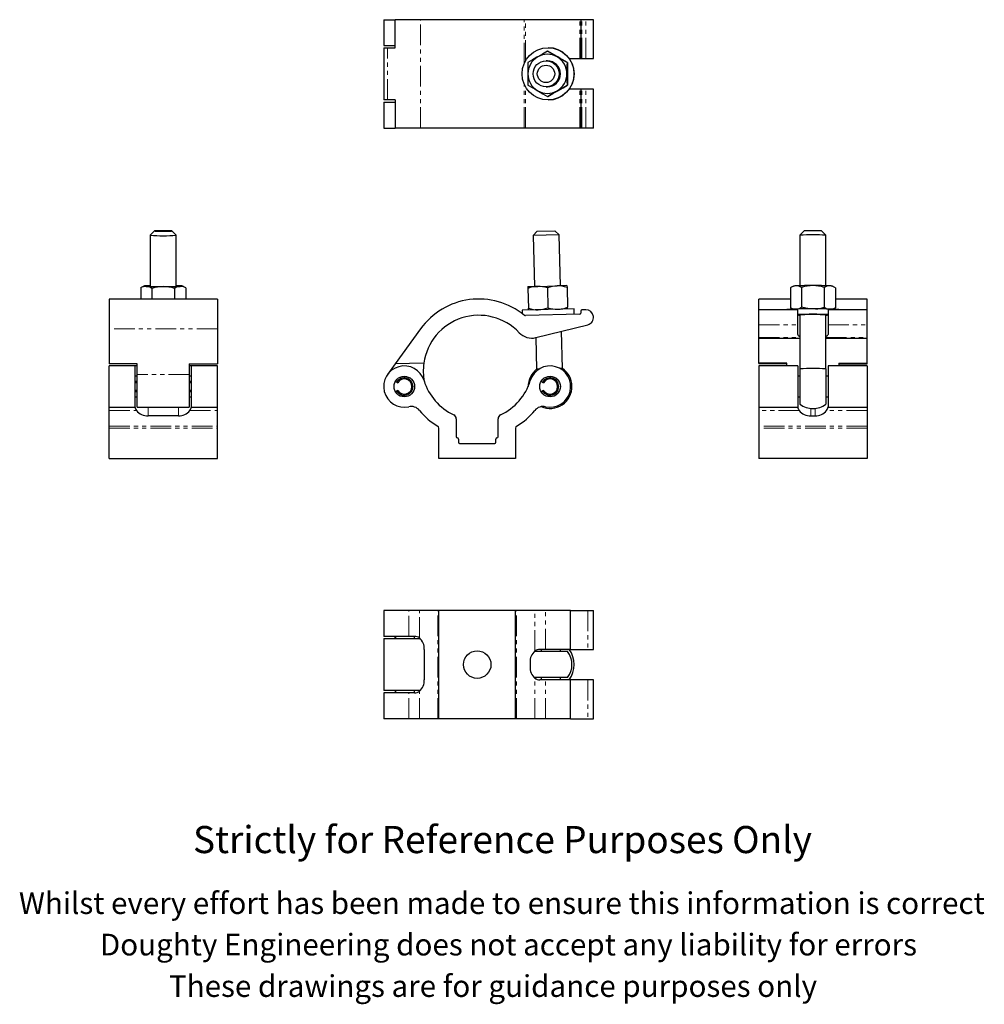
# Model space of a CAD drawing. Units: millimetres. Extents: x 97 to 542, y -53 to 401.
import ezdxf

# ---------------------------------------------------------------- set-up
doc = ezdxf.new("R2010")
doc.units = ezdxf.units.MM
doc.header["$LTSCALE"] = 1.5
doc.linetypes.add('PHANTOM', pattern=[12.7, 6.35, -1.27, 1.27, -1.27, 1.27, -1.27])
doc.styles.get("Standard").update_dxf_attribs({"font": 'arial.ttf'})

msp = doc.modelspace()

# ---------------------------------------------------------------- linework, layer by layer
at = {"color": 7, "linetype": 'Continuous', "lineweight": 25}
for p, q in [((265.16, 400.91), (265.16, 388.96)), ((265.16, 400.91), (270.45, 400.91)), ((270.45, 387.91), (270.45, 400.91)), ((282.19, 400.91), (270.45, 400.91)), ((329.87, 400.91), (282.19, 400.91)), ((330.53, 400.91), (329.87, 400.91)), ((355.53, 400.91), (330.53, 400.91)), ((355.99, 400.91), (355.53, 400.91)), ((355.99, 400.91), (355.99, 382.96)), ((356.48, 400.91), (355.99, 400.91)), ((358.28, 400.91), (356.48, 400.91)), ((361.87, 400.91), (358.28, 400.91)), ((361.87, 382.96), (361.87, 400.91)), ((265.16, 388.96), (270.45, 388.96)), ((265.16, 387.91), (265.16, 364.01)), ((265.16, 387.91), (266.96, 387.91)), ((266.96, 387.91), (270.45, 387.91)), ((340.65, 386.35), (340.89, 386.35)), ((340.98, 387.96), (340.91, 387.96)), ((340.63, 381.96), (340.02, 381.96)), ((340.63, 381.96), (340.63, 381.96)), ((349.65, 381.15), (349.89, 381.15)), ((350.72, 382.96), (355.53, 382.96)), ((355.53, 382.96), (355.99, 382.96)), ((355.99, 382.96), (356.48, 382.96)), ((356.48, 382.96), (358.28, 382.96)), ((358.28, 382.96), (361.87, 382.96)), ((340.02, 369.96), (340.63, 369.96)), ((340.63, 369.96), (340.63, 369.96)), ((349.65, 370.76), (349.89, 370.76)), ((355.53, 368.96), (350.72, 368.96)), ((355.99, 368.96), (355.53, 368.96)), ((355.99, 368.96), (355.99, 351.01)), ((356.48, 368.96), (355.99, 368.96)), ((358.28, 368.96), (356.48, 368.96)), ((361.87, 368.96), (358.28, 368.96)), ((361.87, 351.01), (361.87, 368.96)), ((266.96, 364.01), (265.16, 364.01)), ((265.16, 362.96), (265.16, 351.01)), ((265.16, 362.96), (270.45, 362.96)), ((270.45, 364.01), (266.96, 364.01)), ((270.45, 364.01), (270.45, 351.01)), ((340.65, 365.57), (340.89, 365.57)), ((340.91, 363.96), (340.98, 363.96)), ((265.16, 351.01), (270.45, 351.01)), ((282.19, 351.01), (270.45, 351.01)), ((329.87, 351.01), (282.19, 351.01)), ((330.53, 351.01), (329.87, 351.01)), ((355.53, 351.01), (330.53, 351.01)), ((355.99, 351.01), (355.53, 351.01)), ((356.48, 351.01), (355.99, 351.01)), ((358.28, 351.01), (356.48, 351.01)), ((361.87, 351.01), (358.28, 351.01)), ((159.53, 303.58), (157.53, 301.58)), ((157.53, 301.57), (157.53, 301.58)), ((157.53, 301.57), (157.53, 278.16)), ((169.53, 301.58), (167.53, 303.58)), ((169.53, 278.16), (169.53, 301.57)), ((335.97, 303.47), (334.02, 301.42)), ((346.02, 301.73), (334.02, 301.42)), ((334.02, 301.42), (334.63, 278.01)), ((335.97, 303.47), (343.97, 303.68)), ((346.02, 301.73), (343.97, 303.68)), ((346.63, 278.32), (346.02, 301.73)), ((456.99, 301.57), (456.99, 278.34)), ((459, 303.58), (457, 301.58)), ((468.99, 301.58), (466.99, 303.58)), ((468.99, 278.34), (468.99, 301.57)), ((153.4, 277.49), (153.14, 277.36)), ((153.14, 277.36), (153.14, 272.22)), ((154.54, 278.17), (153.39, 277.51)), ((158.33, 277.12), (158.33, 272.22)), ((168.73, 277.12), (168.73, 272.22)), ((173.67, 277.51), (172.52, 278.17)), ((173.92, 277.36), (173.66, 277.49)), ((173.92, 277.36), (173.92, 272.22)), ((331.63, 277.93), (336.13, 278.04)), ((331.63, 277.93), (331.65, 277.12)), ((331.65, 277.12), (331.89, 267.94)), ((336.13, 278.04), (345.13, 278.28)), ((340.65, 277.36), (340.89, 268.17)), ((349.63, 278.4), (345.13, 278.28)), ((349.63, 278.4), (349.65, 277.59)), ((349.65, 277.59), (349.89, 268.4)), ((452.6, 277.36), (452.6, 268.17)), ((454, 278.17), (452.85, 277.51)), ((457.8, 277.59), (457.8, 268.4)), ((468.19, 277.59), (468.19, 268.4)), ((473.13, 277.51), (471.99, 278.17)), ((473.39, 277.36), (473.39, 268.17)), ((188.48, 272.22), (138.58, 272.22)), ((138.58, 272.22), (138.58, 258.52)), ((188.48, 272.22), (188.48, 258.52)), ((452.6, 272.22), (438.04, 272.22)), ((438.04, 267.24), (438.04, 272.22)), ((487.94, 272.22), (473.39, 272.22)), ((487.94, 267.24), (487.94, 272.22)), ((352.91, 267.68), (328.91, 267.05)), ((331.91, 267.13), (331.89, 267.94)), ((349.91, 267.6), (349.89, 268.4)), ((352.97, 265.18), (352.91, 267.68)), ((452.86, 268.03), (452.6, 268.17)), ((452.85, 268.02), (453.65, 267.56)), ((472.34, 267.56), (473.13, 268.02)), ((473.39, 268.17), (473.12, 268.04)), ((328.91, 267.05), (328.95, 265.53)), ((355.53, 265.24), (330.53, 264.59)), ((355.99, 266.68), (356.02, 265.76)), ((358.28, 267.24), (356.48, 267.2)), ((455.99, 267.24), (438.04, 267.24)), ((438.04, 260.35), (438.04, 267.24)), ((450.99, 267.37), (450.99, 267.24)), ((455.99, 260.35), (455.99, 267.24)), ((456.99, 264.93), (456.99, 240.02)), ((468.99, 240.02), (468.99, 264.93)), ((487.94, 267.24), (469.99, 267.24)), ((469.99, 267.24), (469.99, 260.35)), ((474.99, 267.24), (474.99, 267.37)), ((487.94, 260.35), (487.94, 267.24)), ((335.34, 254.45), (359.21, 260.35)), ((438.04, 254.45), (438.04, 260.35)), ((455.99, 255.9), (455.99, 260.35)), ((469.99, 260.35), (469.99, 255.9)), ((487.94, 254.45), (487.94, 260.35)), ((138.58, 258.52), (138.58, 242.29)), ((188.48, 258.52), (188.48, 242.29)), ((282.19, 258.52), (270.45, 242.29)), ((335.24, 254.43), (335.62, 239.86)), ((347.62, 240.17), (347.17, 257.38)), ((438.04, 254.21), (438.04, 254.45)), ((438.04, 254.21), (456.99, 254.21)), ((438.04, 242.63), (438.04, 254.21)), ((468.99, 254.21), (487.94, 254.21)), ((487.94, 254.21), (487.94, 254.45)), ((487.94, 242.63), (487.94, 254.21)), ((151.58, 242.29), (138.58, 242.29)), ((150.53, 241.4), (138.58, 241.4)), ((138.58, 222.4), (138.58, 241.4)), ((151.58, 241.4), (150.53, 241.4)), ((150.53, 222.4), (150.53, 241.4)), ((151.58, 237.46), (151.58, 242.29)), ((175.48, 242.29), (188.48, 242.29)), ((175.48, 242.29), (175.48, 237.46)), ((176.53, 241.4), (175.48, 241.4)), ((188.48, 241.4), (176.53, 241.4)), ((176.53, 222.4), (176.53, 241.4)), ((188.48, 222.4), (188.48, 241.4)), ((270.45, 242.29), (266.96, 237.46)), ((283.65, 242.63), (270.45, 242.29)), ((451.04, 242.63), (438.04, 242.63)), ((438.04, 242.63), (438.04, 242.29)), ((451.04, 242.29), (438.04, 242.29)), ((455.99, 241.4), (438.04, 241.4)), ((449.99, 241.4), (438.04, 241.4)), ((438.04, 241.4), (438.04, 222.4)), ((438.04, 241.4), (438.04, 241.4)), ((449.99, 241.4), (449.99, 241.4)), ((451.04, 241.4), (451.04, 242.63)), ((455.99, 241.4), (455.99, 222.4)), ((487.94, 241.4), (469.99, 241.4)), ((469.99, 241.4), (469.99, 222.4)), ((474.94, 242.63), (487.94, 242.63)), ((474.94, 242.63), (474.94, 241.4)), ((474.94, 242.29), (487.94, 242.29)), ((487.94, 241.4), (475.99, 241.4)), ((475.99, 241.4), (475.99, 241.4)), ((487.94, 242.29), (487.94, 242.63)), ((487.94, 241.4), (487.94, 222.4)), ((487.94, 241.4), (487.94, 241.4)), ((151.58, 236.66), (150.53, 236.66)), ((151.58, 222.4), (151.58, 237.46)), ((175.48, 237.46), (175.48, 222.4)), ((176.53, 236.66), (175.48, 236.66)), ((336.7, 239.89), (335.62, 239.86)), ((347.62, 240.17), (346.54, 240.15)), ((456.99, 236.66), (455.99, 236.66)), ((456.99, 240.02), (456.99, 223.77)), ((468.99, 240.02), (468.99, 223.77)), ((469.99, 236.66), (468.99, 236.66)), ((151.58, 234.28), (150.53, 234.28)), ((151.58, 233.65), (150.53, 233.65)), ((176.53, 234.28), (175.48, 234.28)), ((176.53, 233.65), (175.48, 233.65)), ((271.19, 233.9), (270.55, 234.27)), ((271.19, 233.9), (271.63, 233.65)), ((338.36, 233.9), (337.72, 234.27)), ((338.36, 233.9), (338.8, 233.65)), ((151.58, 230.15), (150.53, 230.15)), ((151.58, 229.52), (150.53, 229.52)), ((150.53, 227.13), (151.58, 227.13)), ((176.53, 230.15), (175.48, 230.15)), ((176.53, 229.52), (175.48, 229.52)), ((175.48, 227.13), (176.53, 227.13)), ((270.55, 229.52), (271.19, 229.89)), ((271.63, 230.15), (271.19, 229.89)), ((337.72, 229.52), (338.36, 229.89)), ((338.8, 230.15), (338.36, 229.89)), ((455.99, 227.13), (456.99, 227.13)), ((468.99, 227.13), (469.99, 227.13)), ((138.58, 222.4), (150.53, 222.4)), ((138.58, 220.9), (138.58, 222.4)), ((151.58, 222.4), (175.48, 222.4)), ((176.53, 222.4), (188.48, 222.4)), ((188.48, 220.9), (188.48, 222.4)), ((438.04, 222.4), (455.99, 222.4)), ((438.04, 222.4), (438.04, 220.9)), ((469.99, 222.4), (487.94, 222.4)), ((487.94, 222.4), (487.94, 220.9)), ((138.58, 213.67), (138.58, 220.9)), ((170.53, 218.45), (156.53, 218.45)), ((188.48, 213.67), (188.48, 220.9)), ((438.04, 220.9), (438.04, 213.67)), ((461.99, 218.45), (463.99, 218.45)), ((487.94, 220.9), (487.94, 213.67)), ((138.58, 212.8), (138.58, 213.67)), ((188.48, 212.8), (188.48, 213.67)), ((298.62, 217.07), (298.62, 208.73)), ((317.87, 208.73), (317.87, 217.06)), ((438.04, 213.67), (438.04, 212.8)), ((487.94, 213.67), (487.94, 212.8)), ((138.58, 198.73), (138.58, 212.8)), ((188.48, 198.73), (188.48, 212.8)), ((290.62, 198.73), (290.62, 212.8)), ((325.87, 212.8), (325.87, 198.73)), ((438.04, 212.8), (438.04, 198.73)), ((487.94, 212.8), (487.94, 198.73)), ((299.62, 207.73), (299.62, 206.23)), ((300.12, 205.73), (316.37, 205.73)), ((316.87, 206.23), (316.87, 207.73)), ((138.58, 198.73), (188.48, 198.73)), ((325.87, 198.73), (290.62, 198.73)), ((487.94, 198.73), (438.04, 198.73)), ((265.16, 128.76), (265.16, 116.81)), ((276.71, 128.76), (265.16, 128.76)), ((281.66, 128.76), (276.71, 128.76)), ((290.12, 128.76), (281.66, 128.76)), ((290.62, 128.76), (290.12, 128.76)), ((290.62, 78.86), (290.62, 128.76)), ((325.87, 128.76), (290.62, 128.76)), ((325.87, 78.86), (325.87, 128.76)), ((326.37, 128.76), (325.87, 128.76)), ((334.83, 128.76), (326.37, 128.76)), ((339.78, 128.76), (334.83, 128.76)), ((351.33, 128.76), (339.78, 128.76)), ((351.33, 110.81), (351.33, 128.76)), ((351.33, 128.76), (359.21, 128.76)), ((359.21, 128.76), (361.87, 128.76)), ((361.87, 110.81), (361.87, 128.76)), ((276.71, 116.81), (265.16, 116.81)), ((265.16, 115.76), (265.16, 91.86)), ((265.16, 115.76), (282.06, 115.76)), ((270.45, 115.76), (270.45, 116.81)), ((270.54, 116.81), (270.54, 115.76)), ((279.34, 116.81), (276.71, 116.81)), ((279.42, 115.76), (279.42, 116.8)), ((283.88, 110.81), (283.88, 96.81)), ((349.96, 109.81), (334.49, 109.81)), ((339.78, 110.81), (337.15, 110.81)), ((337.71, 110.81), (337.71, 109.81)), ((351.33, 110.81), (339.78, 110.81)), ((346.59, 109.81), (346.59, 110.81)), ((351.33, 110.81), (359.21, 110.81)), ((359.21, 110.81), (361.87, 110.81)), ((332.61, 104.81), (332.61, 102.81)), ((349.96, 97.81), (334.5, 97.81)), ((339.78, 96.81), (337.15, 96.81)), ((337.71, 97.81), (337.71, 96.81)), ((351.33, 96.81), (339.78, 96.81)), ((346.59, 96.81), (346.59, 97.81)), ((351.33, 78.86), (351.33, 96.81)), ((359.21, 96.81), (351.33, 96.81)), ((361.87, 96.81), (359.21, 96.81)), ((361.87, 78.86), (361.87, 96.81)), ((282.07, 91.86), (265.16, 91.86)), ((265.16, 90.81), (265.16, 78.86)), ((276.71, 90.81), (265.16, 90.81)), ((270.45, 91.86), (270.45, 90.81)), ((270.54, 91.86), (270.54, 90.81)), ((279.34, 90.81), (276.71, 90.81)), ((279.42, 90.81), (279.42, 91.86)), ((276.71, 78.86), (265.16, 78.86)), ((281.66, 78.86), (276.71, 78.86)), ((290.12, 78.86), (281.66, 78.86)), ((290.62, 78.86), (290.12, 78.86)), ((325.87, 78.86), (290.62, 78.86)), ((326.37, 78.86), (325.87, 78.86)), ((334.83, 78.86), (326.37, 78.86)), ((339.78, 78.86), (334.83, 78.86)), ((351.33, 78.86), (339.78, 78.86)), ((351.33, 78.86), (359.21, 78.86)), ((359.21, 78.86), (361.87, 78.86))]:
    msp.add_line(p, q, dxfattribs=at)
at = {"color": 36, "linetype": 'PHANTOM', "lineweight": 18}
for p, q in [((282.19, 351.01), (282.19, 400.91)), ((329.87, 380.65), (329.87, 400.91)), ((330.53, 381.97), (330.53, 400.91)), ((355.53, 382.96), (355.53, 400.91)), ((356.48, 382.96), (356.48, 400.91)), ((358.28, 382.96), (358.28, 400.91)), ((266.96, 364.01), (266.96, 387.91)), ((329.87, 351.01), (329.87, 371.27)), ((330.53, 351.01), (330.53, 369.95)), ((355.53, 351.01), (355.53, 368.96)), ((356.48, 351.01), (356.48, 368.96)), ((358.28, 351.01), (358.28, 368.96)), ((438.04, 260.35), (455.99, 260.35)), ((469.99, 260.35), (487.94, 260.35)), ((188.48, 258.52), (138.58, 258.52)), ((438.04, 254.45), (456.99, 254.45)), ((468.99, 254.45), (487.94, 254.45)), ((175.48, 237.46), (151.58, 237.46)), ((156.53, 222.4), (156.53, 218.45)), ((170.53, 218.45), (170.53, 222.4)), ((138.58, 220.9), (151.23, 220.9)), ((175.83, 220.9), (188.48, 220.9)), ((456.7, 220.9), (438.04, 220.9)), ((461.99, 221.85), (461.99, 218.45)), ((463.99, 218.45), (463.99, 221.85)), ((487.94, 220.9), (469.29, 220.9)), ((138.58, 213.67), (188.48, 213.67)), ((487.94, 213.67), (438.04, 213.67)), ((138.58, 212.8), (188.48, 212.8)), ((487.94, 212.8), (438.04, 212.8)), ((276.71, 116.81), (276.71, 128.76)), ((281.66, 116.11), (281.66, 128.76)), ((290.12, 78.86), (290.12, 128.76)), ((326.37, 78.86), (326.37, 128.76)), ((334.83, 110.11), (334.83, 128.76)), ((339.78, 110.81), (339.78, 128.76)), ((359.21, 128.76), (359.21, 110.81)), ((335.34, 110.42), (335.34, 109.81)), ((334.83, 78.86), (334.83, 97.51)), ((335.34, 97.81), (335.34, 97.19)), ((339.78, 78.86), (339.78, 96.81)), ((359.21, 96.81), (359.21, 78.86)), ((276.71, 78.86), (276.71, 90.81)), ((281.66, 78.86), (281.66, 91.51))]:
    msp.add_line(p, q, dxfattribs=at)
at = {"color": 7, "linetype": 'Continuous', "lineweight": 25, "flags": 128}
for points in [[(340.65, 386.35), (338.43, 385.08), (337.29, 384.42), (336.13, 383.75)], [(345.13, 383.75), (344.81, 383.94), (342.72, 385.15), (340.65, 386.35)], [(345.41, 383.75), (345.09, 383.94), (342.99, 385.15), (340.89, 386.35)], [(331.65, 381.15), (331.65, 379.84), (331.64, 377.92), (331.63, 375.96)], [(336.13, 383.75), (335.81, 383.57), (333.73, 382.36), (331.65, 381.15)], [(349.65, 381.15), (347.43, 382.43), (346.28, 383.09), (345.13, 383.75)], [(349.89, 381.15), (347.7, 382.43), (346.56, 383.09), (345.41, 383.75)], [(349.65, 381.15), (349.64, 379.84), (349.63, 377.92), (349.63, 375.96)], [(349.89, 381.15), (349.9, 379.84), (349.9, 377.92), (349.91, 375.96)], [(331.63, 375.96), (331.63, 374.54), (331.64, 372.64), (331.65, 370.76)], [(349.63, 375.96), (349.63, 374.54), (349.64, 372.64), (349.65, 370.76)], [(349.91, 375.96), (349.91, 374.54), (349.9, 372.64), (349.89, 370.76)], [(331.65, 370.76), (333.84, 369.49), (334.98, 368.83), (336.13, 368.16)], [(336.13, 368.16), (336.45, 367.98), (338.55, 366.77), (340.65, 365.57)], [(340.65, 365.57), (342.84, 366.84), (343.98, 367.5), (345.13, 368.16)], [(340.89, 365.57), (343.11, 366.84), (344.25, 367.5), (345.41, 368.16)], [(345.13, 368.16), (345.45, 368.35), (347.55, 369.56), (349.65, 370.76)], [(345.41, 368.16), (345.73, 368.35), (347.81, 369.56), (349.89, 370.76)], [(159.53, 303.57), (159.59, 303.56), (159.75, 303.54), (160.01, 303.52), (160.37, 303.51), (160.82, 303.5), (161.34, 303.49), (161.92, 303.48), (162.55, 303.47), (163.2, 303.47), (163.86, 303.47), (164.51, 303.47), (165.14, 303.48), (165.72, 303.49), (166.24, 303.5), (166.69, 303.51), (167.05, 303.52), (167.31, 303.54), (167.48, 303.56), (167.53, 303.57), (167.48, 303.59), (167.31, 303.61), (167.05, 303.62), (166.69, 303.64), (166.24, 303.65), (165.72, 303.66), (165.14, 303.67), (164.51, 303.67), (163.86, 303.68), (163.2, 303.68), (162.55, 303.67), (161.92, 303.67), (161.34, 303.66), (160.82, 303.65), (160.37, 303.64), (160.01, 303.62), (159.75, 303.61), (159.59, 303.59), (159.53, 303.57)], [(155.74, 278.28), (155.27, 278.25), (154.91, 278.23), (154.67, 278.2), (154.55, 278.18), (154.55, 278.15), (154.67, 278.12), (154.91, 278.09), (155.27, 278.07), (155.74, 278.04)], [(171.32, 278.04), (171.79, 278.07), (172.15, 278.09), (172.39, 278.12), (172.52, 278.15), (172.52, 278.18), (172.39, 278.2), (172.15, 278.23), (171.79, 278.25), (171.32, 278.28)], [(452.6, 268.17), (453.87, 267.64), (454.2, 267.58)], [(455.88, 267.62), (456.59, 267.79), (457.8, 268.4)], [(461.5, 267.67), (459.68, 267.94), (457.8, 268.4)], [(468.19, 268.4), (469.46, 267.76), (469.95, 267.62)], [(471.64, 267.58), (472.18, 267.66), (473.39, 268.17)], [(469.49, 264.87), (469.44, 264.89), (469.28, 264.91), (469.02, 264.93), (468.66, 264.95), (468.2, 264.97), (467.66, 264.98), (467.05, 265), (466.36, 265.01), (465.63, 265.02), (464.84, 265.03), (464.03, 265.03), (463.2, 265.03), (462.37, 265.03), (461.55, 265.03), (460.75, 265.02), (459.99, 265.02), (459.28, 265), (458.62, 264.99), (458.04, 264.98), (457.55, 264.96), (457.14, 264.94), (456.83, 264.92), (456.61, 264.9), (456.51, 264.88), (456.51, 264.86), (456.61, 264.83), (456.83, 264.81), (456.99, 264.8)], [(457, 240.02), (457, 240.02), (457, 240.02), (457, 240.02), (457, 240.02), (457, 240.02), (457, 240.02), (456.99, 240.02), (456.99, 240.02)], [(468.99, 240.02), (468.99, 240.02), (468.99, 240.02), (468.99, 240.02), (468.99, 240.02), (468.99, 240.02), (468.99, 240.02), (468.99, 240.02), (468.99, 240.02)]]:
    msp.add_lwpolyline(points, dxfattribs=at)
at = {"color": 7, "linetype": 'Continuous', "lineweight": 25}
for centre, radius in [((340.91, 375.96), 12), ((340.02, 375.96), 6), ((339.97, 375.96), 4), ((274.66, 231.9), 4.75), ((341.83, 231.9), 4.75), ((308.25, 103.81), 6.35)]:
    msp.add_circle(centre, radius, dxfattribs=at)
for centre, radius, start, end in [((340.97, 375.96), 12, 270.015, 89.985), ((340.63, 375.96), 9, 120.0132, 180.0035), ((340.63, 375.96), 8.99, 59.9906, 120.0094), ((340.63, 375.96), 6, 359.9901, 89.9906), ((340.63, 375.96), 9, 359.9962, 59.9871), ((340.63, 375.96), 9, 179.9962, 239.9871), ((340.63, 375.96), 6, 270.0094, 0.0099), ((340.63, 375.96), 9, 300.0129, 0.0038), ((340.63, 375.95), 8.99, 239.9906, 300.0094), ((163.5, 388.16), 86.79, 266.0558, 273.9828), ((462.99, 209.56), 92.21, 86.2692, 93.7308), ((462.99, 241.32), 62.38, 86.3248, 93.6752), ((155.63, 273.18), 4.87, 88.7797, 120.8359), ((159.43, 190.88), 87.47, 91.2411, 92.4169), ((162.71, 483.58), 205.65, 268.0558, 270.2277), ((155.39, 272.93), 5.13, 54.8971, 86.0908), ((163.53, 366.32), 88.37, 266.1067, 273.8933), ((163.78, 259.12), 18.81, 90.7566, 106.8255), ((164.42, 478.54), 200.61, 269.745, 271.9715), ((163.34, 259.5), 18.43, 73.0065, 89.4114), ((171.7, 272.85), 5.21, 94.1745, 124.8376), ((167.64, 190.88), 87.47, 87.5831, 88.7589), ((171.45, 273.24), 4.8, 58.9452, 91.4392), ((336.63, 264.27), 13.78, 92.0678, 111.1619), ((336.37, 264.4), 13.64, 71.714, 91.0034), ((345.63, 264.51), 13.78, 92.0678, 111.1619), ((345.37, 264.64), 13.64, 71.714, 91.0034), ((455.58, 273.08), 5.21, 94.1745, 124.8376), ((455.13, 272.28), 6, 89.3308, 100.8179), ((462.1, 77.79), 200.61, 89.745, 91.9715), ((455.32, 273.48), 4.8, 58.9452, 91.4392), ((463.18, 259.97), 18.43, 90.5886, 106.9935), ((462.75, 259.59), 18.81, 73.1745, 89.2434), ((463.89, 77.79), 200.61, 88.0285, 90.255), ((470.68, 273.41), 4.87, 88.7797, 120.8359), ((470.44, 273.16), 5.13, 54.8971, 86.0908), ((470.94, 273.21), 5.07, 78.1252, 91.7261), ((309.01, 239.12), 33.1, 50.9361, 144.1212), ((336.19, 281.03), 13.78, 251.8117, 270.9057), ((335.94, 280.88), 13.64, 271.9701, 291.2596), ((345.19, 281.26), 13.78, 251.8117, 270.9057), ((344.94, 281.12), 13.64, 271.9701, 291.2596), ((462.99, 88.01), 179.75, 86.1722, 93.8278), ((463.31, 283.86), 16.21, 273.1857, 287.5334), ((309.01, 239.12), 25.6, 43.4214, 172.1051), ((330.5, 265.59), 1, 230.9361, 271.4868), ((355.52, 265.74), 0.5, 271.4868, 1.4868), ((356.49, 266.7), 0.5, 91.4868, 181.4868), ((358.37, 263.75), 3.5, 283.8961, 91.4868), ((462.99, -143.15), 408.33, 89.0177, 90.9823), ((457.01, 270.33), 5.56, 259.4725, 269.8385), ((469.06, 269.5), 4.73, 269.2459, 281.443), ((468.96, 267), 2.19, 270.7947, 283.9887), ((333.41, 262.21), 8, 223.4214, 283.8961), ((274.66, 231.9), 9.5, 16.8939, 282.4587), ((309.01, 239.12), 25.6, 172.1051, 190.9385), ((341.83, 231.9), 9.5, 257.5418, 163.1061), ((274.66, 231.9), 4.01, 210, 150), ((341.83, 231.9), 10.1, 127.9324, 179.9373), ((341.83, 231.9), 4.01, 210, 150), ((341.83, 231.9), 10.1, 1.4868, 55.0412), ((462.99, 145.08), 95.14, 86.3863, 93.6137), ((274.66, 231.9), 3.5, 210, 150), ((308.25, 242.1), 25.6, 196.8939, 245.0897), ((308.25, 242.1), 25.6, 294.9101, 343.1061), ((341.83, 231.9), 10.1, 246.2774, 1.4868), ((341.83, 231.9), 3.5, 210, 150), ((153.8, 222.98), 3.31, 188.5042, 219.0526), ((172.52, 223.31), 4.09, 323.9376, 348.5056), ((277.79, 217.74), 5, 39.181, 102.4587), ((338.7, 217.74), 5, 77.5418, 140.8195), ((459.26, 222.98), 3.31, 188.4982, 219.0467), ((462.99, 231.9), 10.1, 233.5544, 270), ((462.99, 231.9), 10.1, 270, 306.4456), ((465.98, 223.31), 4.09, 323.9453, 348.5098), ((156.11, 224.5), 6.06, 216.4536, 274.0205), ((170.8, 224.84), 6.39, 267.6079, 321.918), ((305.81, 240.58), 31.15, 219.181, 239.7631), ((296.62, 217.07), 2, 0, 65.0897), ((319.87, 217.06), 2, 114.9101, 180), ((310.68, 240.58), 31.15, 300.2369, 320.8195), ((461.57, 224.5), 6.06, 216.4486, 274.021), ((464.26, 224.84), 6.39, 267.607, 321.9234), ((289.62, 212.8), 1, 0, 59.7631), ((326.87, 212.8), 1, 120.2369, 180), ((299.12, 208.73), 0.5, 180, 270), ((317.37, 208.73), 0.5, 270, 0), ((299.12, 207.73), 0.5, 0, 90), ((300.12, 206.23), 0.5, 180, 270), ((316.37, 206.23), 0.5, 270, 0), ((317.37, 207.73), 0.5, 90, 180), ((279.53, 113.25), 3.56, 53.2707, 93.0984), ((276.9, 111), 6.99, 358.4489, 46.9707), ((339.27, 105.13), 6.67, 131.7886, 182.7875), ((337.03, 107.02), 3.79, 88.133, 125.4929), ((341.83, 103.81), 10.1, 323.5544, 36.4456), ((340.97, 103.81), 12, 324.3254, 35.6746), ((339.59, 102.62), 6.99, 178.4483, 226.9756), ((277.22, 96.48), 6.67, 311.7932, 2.7871), ((336.96, 100.37), 3.56, 233.276, 273.0981), ((279.46, 94.6), 3.79, 268.1319, 305.4989)]:
    msp.add_arc(centre, radius, start, end, dxfattribs=at)
for centre, major_axis, ratio, start_param, end_param in [((462.99, 255.9), (7, 0), 0.245906, 3.141593, 3.682692), ((462.99, 255.9), (7, 0), 0.245906, 5.742086, 6.283185), ((341.2, 103.81), (0, 7), 0.993954, 0.526624, 0.5411), ((341.2, 103.81), (0, 7), 0.993954, 2.600493, 2.614969)]:
    msp.add_ellipse(centre, major_axis=major_axis, ratio=ratio, start_param=start_param, end_param=end_param, dxfattribs=at)

# ---------------------------------------------------------------- texts
for s, height, p in [('Strictly for Reference Purposes Only', 12.5, (177.28, 16.95)), ('Whilst every effort has been made to ensure this information is correct ', 10, (97.02, -11.09)), ('Doughty Engineering does not accept any liability for errors', 10, (134.33, -30.19)), ('These drawings are for guidance purposes only', 10, (166.18, -49.29))]:
    msp.add_text(s, height=height).set_placement(p)

doc.saveas('drawing.dxf')
